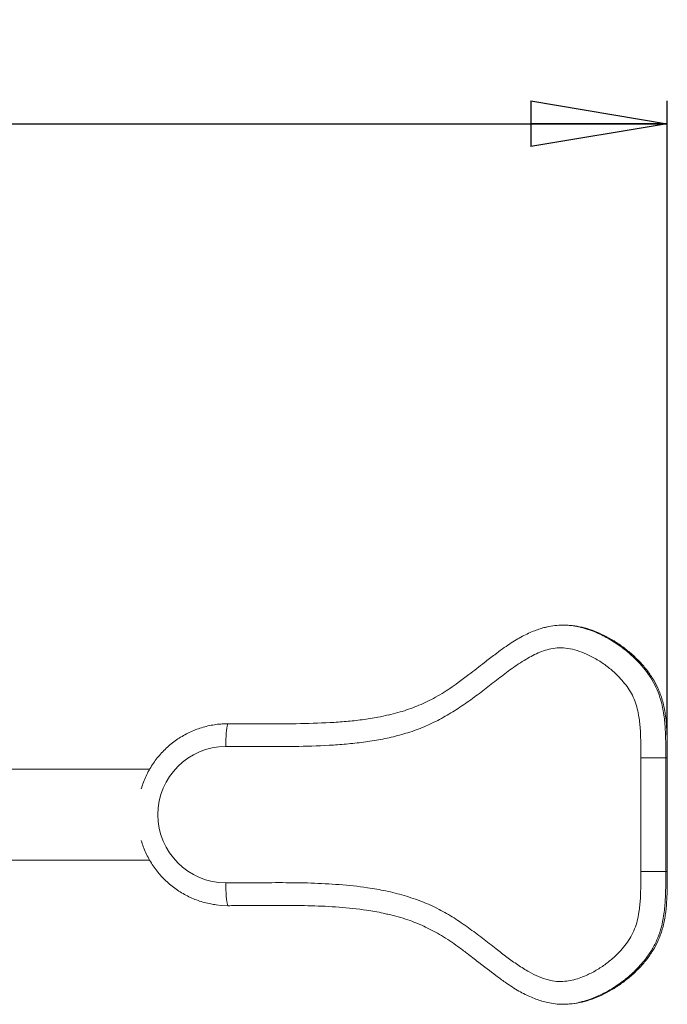
# Model space of a CAD drawing. Units: millimetres. Extents: x 0 to 420, y 0 to 297.
# Drawn here: x 224 to 252, y 60 to 104 of the extents above; entities that cross this region are included whole.
import ezdxf

# ---------------------------------------------------------------- set-up
doc = ezdxf.new("R2010")
doc.units = ezdxf.units.MM
doc.layers.add('FORMAT', color=7, linetype='Continuous')
doc.styles.add('SLDTEXTSTYLE0', font='TXT', dxfattribs={"width": 0.75})
doc.dimstyles.new('SLDDIMSTYLE4', dxfattribs={"dimtxt": 3.5, "dimasz": 6, "dimexe": 0, "dimexo": 0.0625, "dimgap": 0.875, "dimtad": 1, "dimdec": 0, "dimlfac": 15, "dimrnd": 1e-09, "dimzin": 12, "dimdsep": 46, "dimtxsty": 'SLDTEXTSTYLE0', "dimblk1": 'CLOSED', "dimblk2": 'CLOSED', "dimsah": 1, "dimcen": 0.09, "dimadec": 0, "dimazin": 3, "dimtfac": 1, "dimtofl": 0, "dimtmove": 0, "dimatfit": 3, "dimldrblk": 'CLOSED', "dimfxl": 0, "dimfrac": 2, "dimtolj": 1, "dimtzin": 12, "dimarcsym": 0})

# ---------------------------------------------------------------- blocks, each defined once
blk = doc.blocks.new('_CLOSED')
at = {"color": 0, "linetype": 'ByBlock', "lineweight": -2}
for p, q in [((-1, 0.166667), (0, 0)), ((-1, 0.166667), (-1, -0.166667)), ((0, 0), (-1, -0.166667)), ((0, 0), (-1, 0))]:
    blk.add_line(p, q, dxfattribs=at)
blk = doc.blocks.new('_D_14')
at = {"layer": 'FORMAT'}
for p, q in [((41.048, 72.222), (41.048, 100.093)), ((252.189, 72.222), (252.189, 100.093)), ((41.048, 99.093), (252.189, 99.093))]:
    blk.add_line(p, q, dxfattribs=at)
at = {"layer": 'FORMAT', "xscale": 6, "yscale": 6, "rotation": 180.0000000000003}
blk.add_blockref('_CLOSED', (41.048, 99.093, -66.981), dxfattribs=at)
at = {"layer": 'FORMAT', "xscale": 6, "yscale": 6}
blk.add_blockref('_CLOSED', (252.189, 99.093, -66.981), dxfattribs=at)
at = {"layer": 'FORMAT', "insert": (142.644, 103.605, -66.981), "char_height": 3.5, "attachment_point": 1, "style": 'SLDTEXTSTYLE0'}
blk.add_mtext('3167', dxfattribs=at)

msp = doc.modelspace()

# ---------------------------------------------------------------- linework, layer by layer
at = {"color": 7, "linetype": 'Continuous', "lineweight": 15}
for p, q in [((247.6659851, 77.0565466), (247.5983775, 77.0565466)), ((232.7007926, 72.7171193), (232.8875379, 72.7215263)), ((232.8875379, 72.7215263), (232.9551455, 72.7215263)), ((252.1211939, 71.2215265), (251.0249373, 71.2215265)), ((251.0249373, 66.2215263), (251.0249373, 71.2215265)), ((252.1211939, 71.2215265), (252.1211939, 66.2215263)), ((252.1211939, 71.2215265), (252.1888014, 71.2215265)), ((252.1888014, 66.2215263), (252.1888014, 71.2215265)), ((229.4361111, 70.7215264), (223.13261, 70.7215264)), ((223.13261, 66.7215265), (229.4390357, 66.7215265)), ((251.0249373, 66.2215263), (252.1211939, 66.2215263)), ((252.1211939, 66.2215263), (252.1888014, 66.2215263)), ((232.8875379, 64.7215265), (232.9551455, 64.7215265)), ((247.5983775, 60.3865063), (247.6659851, 60.3865063))]:
    msp.add_line(p, q, dxfattribs=at)
at = {"color": 7, "linetype": 'Continuous', "lineweight": 15, "flags": 128}
for points in [[(232.8875379, 72.7215263), (232.8716752, 72.7092147), (232.8562018, 72.672583), (232.8414993, 72.612533), (232.8279253, 72.5305434), (232.8158296, 72.4286331), (232.8054902, 72.3093118), (232.7971773, 72.175517), (232.7910897, 72.0305433), (232.7873703, 71.8779609), (232.7861226, 71.7215265)], [(232.7861226, 65.7215263), (232.7873703, 65.5650919), (232.7910897, 65.4125095), (232.7971773, 65.2675359), (232.8054902, 65.1337411), (232.8158296, 65.0144198), (232.8279253, 64.9125095), (232.8414993, 64.8305198), (232.8562018, 64.7704699), (232.8716752, 64.7338381), (232.8875379, 64.7215265)], [(232.8875379, 64.7215265), (232.5829185, 64.7332632), (232.3648767, 64.7561784)], [(232.9551455, 64.7215265), (234.0044972, 64.7246324), (234.9862493, 64.7275796)]]:
    msp.add_lwpolyline(points, dxfattribs=at)
at = {"color": 7, "linetype": 'Continuous', "lineweight": 15}
msp.add_arc((232.7984244, 68.7215264), 3.0000253, 90.23494591, 269.76505409, dxfattribs=at)
for points, knots in [([(246.8741731, 76.9637327), (246.9090451, 76.9737226), (247.0586998, 77.0165947), (247.333701, 77.0486088), (247.6917749, 77.0608019), (248.0381151, 77.0324799), (248.2592794, 76.9829686), (248.3639157, 76.959544)], [0, 0, 0, 0, 0.0722459831, 0.310047224, 0.5486546451, 0.7864613633, 1, 1, 1, 1]), ([(252.1888014, 71.2215265), (252.1885491, 71.451665), (252.1880642, 71.89391), (252.1672015, 72.533714), (252.1103094, 73.129526), (251.9995421, 73.6907333), (251.8273021, 74.1948977), (251.5953411, 74.647955), (251.3155899, 75.0562568), (250.9819313, 75.4454357), (250.6021225, 75.8090375), (250.184687, 76.140182), (249.7526708, 76.422452), (249.3166199, 76.6537581), (248.8856002, 76.8347786), (248.4497416, 76.9647076), (248.0756718, 77.0403767), (247.8476833, 77.045558), (247.766709, 77.0473982)], [0, 0, 0, 0, 0.0840197484, 0.1614563087, 0.2336350489, 0.3023117563, 0.3698686068, 0.4275150037, 0.4878033536, 0.5504417852, 0.6147616276, 0.6799921105, 0.7453246177, 0.8035645878, 0.8607310974, 0.9164034099, 0.9703091123, 1, 1, 1, 1]), ([(246.8710658, 76.966554), (246.8548365, 76.9633126), (246.7648647, 76.9453432), (246.5939495, 76.8919359), (246.3491293, 76.8077381), (246.0873432, 76.6963011), (245.8156671, 76.5614941), (245.5373459, 76.4032934), (245.2466218, 76.2185294), (244.9334217, 76.0005515), (244.5653274, 75.7272611), (244.0731858, 75.3507233), (243.5442249, 74.9343574), (243.0405073, 74.5546304), (242.6458455, 74.2765509), (242.2831829, 74.0441349), (241.91941, 73.8348475), (241.550657, 73.6481174), (241.1861284, 73.4883053), (240.8185174, 73.3514827), (240.4357557, 73.2307094), (240.134597, 73.146826), (239.9576521, 73.108321), (239.918319, 73.0997618)], [0, 0, 0, 0, 0.0061691189, 0.0342004027, 0.066658415, 0.1027595246, 0.1402303393, 0.1797475654, 0.2221288477, 0.2686975922, 0.322081421, 0.3931986973, 0.4999445298, 0.5733272982, 0.6286998264, 0.6802472376, 0.7342491982, 0.7855275983, 0.8347577119, 0.8830954538, 0.9322335917, 0.9849361959, 1, 1, 1, 1]), ([(251.0249373, 71.2215265), (251.0254869, 71.4225207), (251.0265862, 71.8244738), (251.010632, 72.4268445), (250.9611601, 72.9468969), (250.8756678, 73.3799529), (250.7683427, 73.7244165), (250.6177783, 74.0521123), (250.4232217, 74.3550136), (250.1983099, 74.6356759), (249.9098182, 74.9355218), (249.5514078, 75.2445403), (249.1143742, 75.5432375), (248.6719673, 75.7756897), (248.2343351, 75.9442256), (247.8299697, 76.0414122), (247.4394059, 76.0652742), (247.0837466, 76.0236278), (246.7481964, 75.9281233), (246.4335887, 75.7992827), (246.0107597, 75.5811626), (245.4940336, 75.2518605), (244.8942921, 74.8043862), (244.3049777, 74.3368296), (243.702926, 73.8783327), (243.0799211, 73.4416602), (242.4339781, 73.0406057), (241.7624906, 72.6884902), (241.060551, 72.4024544), (240.3333016, 72.1865405), (239.5906422, 72.0213522), (238.8379534, 71.9024173), (238.080408, 71.8206406), (237.0711253, 71.75143), (235.8099826, 71.7144933), (234.2981454, 71.715248), (233.2901371, 71.7194337), (232.7861226, 71.7215265)], [0, 0, 0, 0, 0.0266369658, 0.0532692478, 0.0798415832, 0.0957542012, 0.1117004927, 0.1275667455, 0.143433742, 0.1593585554, 0.1752584671, 0.1986579472, 0.2221292069, 0.2455152427, 0.2649934143, 0.2844406682, 0.3006533889, 0.3168649836, 0.331888564, 0.3469775492, 0.3620502131, 0.3951485262, 0.4283312099, 0.4615215199, 0.4951623571, 0.5289390217, 0.5626618824, 0.5962389298, 0.6297119678, 0.6633874891, 0.6971374246, 0.7309734877, 0.7648346614, 0.798603063, 0.8657159032, 0.9328565841, 1, 1, 1, 1]), ([(232.7003237, 72.7167048), (232.6079756, 72.7106374), (232.4194247, 72.6982493), (232.1373373, 72.6532872), (231.8553021, 72.588681), (231.5787262, 72.5032827), (231.3090361, 72.3980857), (231.0476538, 72.2735161), (230.7959559, 72.1302507), (230.5552662, 71.9690397), (230.3268509, 71.7907275), (230.1119041, 71.5962608), (229.9115657, 71.3866477), (229.7269014, 71.1629935), (229.5588253, 70.9264892), (229.4084369, 70.6783177), (229.2757543, 70.4199973), (229.1643747, 70.1520915), (229.0955758, 69.9648207), (229.0699145, 69.8658082), (229.0685253, 69.8604479)], [0, 0, 0, 0, 0.0563847238, 0.1151229157, 0.1738601885, 0.2326012362, 0.2913419519, 0.3500880492, 0.408837039, 0.4675901248, 0.5263482261, 0.5851132204, 0.6438832718, 0.7026594798, 0.7614423448, 0.8202312713, 0.8790261335, 0.9378271749, 0.9966340911, 1, 1, 1, 1]), ([(232.8875379, 72.7215263), (233.3855217, 72.7194104), (234.3814676, 72.7151786), (235.8752325, 72.7137791), (237.1058677, 72.7499892), (238.0725282, 72.8147946), (238.7749294, 72.8903424), (239.3929031, 72.9810735), (239.7711099, 73.0691038), (239.9197813, 73.1037081)], [0, 0, 0, 0, 0.2116720815, 0.4233349817, 0.6349080788, 0.7348327208, 0.8350353366, 0.9351531091, 1, 1, 1, 1]), ([(234.9862493, 72.7155013), (234.9812981, 72.7154709), (234.6479638, 72.7134217), (233.9709239, 72.7199482), (233.2988412, 72.7209924), (232.9551455, 72.7215263)], [0, 0, 0, 0, 0.0073130982, 0.4923507122, 1, 1, 1, 1]), ([(229.0680882, 67.5824923), (229.0970831, 67.4913061), (229.1554101, 67.307873), (229.2680456, 67.0411967), (229.3987172, 66.7819108), (229.5481535, 66.5329577), (229.7150928, 66.2955202), (229.8987679, 66.0708734), (230.0981881, 65.8602067), (230.3122929, 65.6646129), (230.5399667, 65.4851432), (230.7799943, 65.3227275), (231.0311108, 65.178213), (231.2920014, 65.0524082), (231.5612666, 64.9457888), (231.837583, 64.8596167), (232.1053832, 64.795004), (232.2822713, 64.7693719), (232.3637244, 64.7575689)], [0, 0, 0, 0, 0.0624329589, 0.1255921286, 0.1887481695, 0.2518986771, 0.3150447977, 0.3781849246, 0.4413195828, 0.5044465505, 0.5675684086, 0.6306824515, 0.6937890027, 0.756889119, 0.8199846226, 0.8830734587, 0.9461579101, 1, 1, 1, 1]), ([(232.7861226, 65.7215263), (233.201817, 65.723541), (234.0337117, 65.7275728), (235.2814407, 65.7374486), (236.5286829, 65.7217247), (237.7731996, 65.6588184), (238.872651, 65.5431789), (239.8241192, 65.3772206), (240.6258386, 65.176468), (241.4082675, 64.9112908), (242.1432274, 64.5820942), (242.821475, 64.1876211), (243.4523656, 63.7545435), (244.0633339, 63.2926433), (244.6207267, 62.8561433), (245.1346897, 62.4590602), (245.6143415, 62.1137876), (246.0782087, 61.8240648), (246.5262794, 61.5974642), (246.9303207, 61.4532679), (247.3229035, 61.3842106), (247.6764056, 61.3851251), (248.0090285, 61.441802), (248.3183717, 61.5308195), (248.6750351, 61.6714619), (249.0715432, 61.8752245), (249.4939427, 62.156274), (249.8502999, 62.4528838), (250.1468181, 62.7492207), (250.386717, 63.0377406), (250.5962705, 63.351269), (250.7592895, 63.6939521), (250.8746415, 64.0572739), (250.9622184, 64.5022076), (251.0108552, 65.0258747), (251.0265301, 65.6234215), (251.0254683, 66.0221469), (251.0249373, 66.2215263)], [0, 0, 0, 0, 0.0553703444, 0.1108080825, 0.1661994114, 0.2214891584, 0.2767351738, 0.3133253352, 0.3500326393, 0.3866748808, 0.4231761313, 0.4570048984, 0.4909018762, 0.5248794647, 0.5588179996, 0.5850193842, 0.6112192683, 0.6373722681, 0.6576746306, 0.6779350321, 0.6942365768, 0.7105226311, 0.7247533128, 0.739043627, 0.7533107319, 0.7757270671, 0.7982202083, 0.8206515493, 0.8372384171, 0.8538522195, 0.8704052481, 0.8871561559, 0.9040018433, 0.920807643, 0.9471656176, 0.9735805983, 1, 1, 1, 1]), ([(247.6657785, 60.3912439), (247.7805018, 60.3933248), (248.0422971, 60.3980733), (248.4497969, 60.4776994), (248.8855847, 60.6084547), (249.3166242, 60.7892451), (249.7526695, 61.0206161), (250.1846874, 61.3028665), (250.6021224, 61.6340164), (250.9819314, 61.9976168), (251.3155899, 62.3867961), (251.5953411, 62.7950978), (251.8273021, 63.2481552), (251.9995421, 63.7523195), (252.1103094, 64.3135268), (252.1672015, 64.9093388), (252.1880642, 65.5491429), (252.1885491, 65.9913878), (252.1888014, 66.2215263)], [0, 0, 0, 0, 0.0415357908, 0.0947834475, 0.1497761485, 0.2062448065, 0.2637738209, 0.3283087913, 0.3927429829, 0.4562776505, 0.5181514327, 0.5777038217, 0.6346465088, 0.7013786691, 0.769217016, 0.840514645, 0.9170059101, 1, 1, 1, 1]), ([(239.9068034, 64.3414558), (239.8381207, 64.3591052), (239.5297495, 64.4383474), (238.8136417, 64.5507454), (237.761516, 64.6665719), (236.544864, 64.7248906), (235.326101, 64.7390547), (234.1067393, 64.7277857), (233.2937711, 64.723612), (232.8875379, 64.7215265)], [0, 0, 0, 0, 0.0301793439, 0.1354989194, 0.3080769434, 0.4807935584, 0.6538353136, 0.8270244781, 1, 1, 1, 1]), ([(239.9056193, 64.3460473), (239.9472518, 64.3371269), (240.1376163, 64.2963383), (240.4640769, 64.2045762), (240.8604489, 64.0772528), (241.2262314, 63.9377569), (241.5709206, 63.7840265), (241.9210791, 63.6058074), (242.2737646, 63.4039502), (242.6318796, 63.1761424), (243.001607, 62.9160667), (243.4217059, 62.6020147), (243.9744824, 62.1709894), (244.5287536, 61.7408862), (245.0232612, 61.3770514), (245.3578078, 61.1509684), (245.6533089, 60.9709045), (245.9355639, 60.819316), (246.2090292, 60.6922634), (246.4761243, 60.5894391), (246.6921888, 60.5181975), (246.8206186, 60.4887817), (246.8605356, 60.479639)], [0, 0, 0, 0, 0.0159293909, 0.0728370318, 0.1267638772, 0.1716514958, 0.2192359315, 0.2678639318, 0.3184945327, 0.3710606796, 0.4263901467, 0.4872725429, 0.5668445528, 0.6879714673, 0.7490267756, 0.795837613, 0.8385295598, 0.8780310958, 0.915271155, 0.9509006864, 0.9847395294, 1, 1, 1, 1]), ([(248.3577884, 60.4818265), (248.3408757, 60.4770134), (248.1874888, 60.4333619), (247.9090723, 60.396292), (247.527823, 60.3811878), (247.1836653, 60.4081759), (246.9645625, 60.4566174), (246.8628006, 60.479116)], [0, 0, 0, 0, 0.0349277466, 0.3167715413, 0.5544875563, 0.7930826589, 1, 1, 1, 1])]:
    msp.add_open_spline(points, degree=3, knots=knots, dxfattribs=at)
at = {"color": 8, "linetype": 'Continuous', "lineweight": 15}
for points, knots in [([(248.3639157, 76.959544), (248.3840321, 76.9556286), (248.5297968, 76.9272577), (248.7927259, 76.838507), (249.2294921, 76.6659245), (249.723313, 76.4054017), (250.2556614, 76.0427439), (250.6976372, 75.6621359), (251.0577806, 75.2857687), (251.3434097, 74.925848), (251.5936616, 74.5331464), (251.7922113, 74.104602), (251.937534, 73.6489005), (252.0439247, 73.1224891), (252.1020742, 72.52959), (252.1220799, 71.8758747), (252.1214892, 71.4396526), (252.1211939, 71.2215265)], [0, 0, 0, 0, 0.00819133861, 0.05935496306, 0.11044116693, 0.19588523755, 0.28163549707, 0.36712010808, 0.42807260098, 0.48913097591, 0.54998477044, 0.61314770539, 0.67660446962, 0.73990702562, 0.8264792278, 0.91323366061, 1, 1, 1, 1]), ([(252.1211939, 66.2215263), (252.1214756, 66.0053605), (252.1220391, 65.5730571), (252.1025223, 64.925194), (252.0451812, 64.327111), (251.9357494, 63.7847019), (251.7793687, 63.3039683), (251.5648111, 62.8566922), (251.2963832, 62.451871), (250.9935998, 62.0844498), (250.6244895, 61.7135701), (250.185348, 61.3488058), (249.6707231, 61.0068124), (249.1770532, 60.7549743), (248.7375202, 60.5796158), (248.4787739, 60.512983), (248.3577884, 60.4818265)], [0, 0, 0, 0, 0.08591812328, 0.17182498476, 0.25755901454, 0.32439163902, 0.3914068309, 0.45807473516, 0.52108483471, 0.58431021151, 0.6474214936, 0.7293428845, 0.81149582282, 0.89337225901, 0.95014261825, 1, 1, 1, 1])]:
    msp.add_open_spline(points, degree=3, knots=knots, dxfattribs=at)

# ---------------------------------------------------------------- dimensions: what is measured, and where the dimension line sits
at = {"layer": 'FORMAT'}
dim = msp.add_linear_dim(base=(252.1888049, 99.0930457), p1=(41.0484038, 71.2215264), p2=(252.1888049, 71.2215264), dimstyle='SLDDIMSTYLE4', dxfattribs=at)
dim.commit()
dim.dimension.update_dxf_attribs({"geometry": '_D_14', "text_midpoint": (149.2376158, 99.0930457), "dimtype": 160})

doc.saveas('drawing.dxf')
